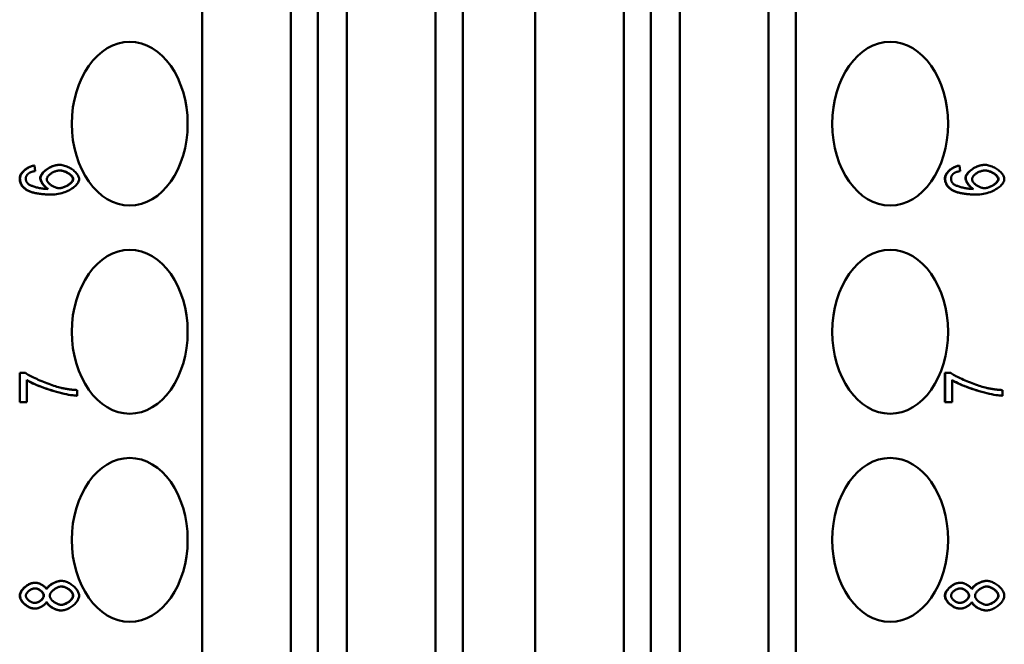
# Model space of a CAD drawing. Extents: x 0 to 420, y 0 to 594.
# Drawn here: x 163 to 187, y 412 to 427 of the extents above; entities that cross this region are included whole.
import ezdxf

# ---------------------------------------------------------------- set-up
doc = ezdxf.new("R2010")
doc.units = 0
doc.header["$LTSCALE"] = 2
doc.layers.add('Sichtbare Kanten(TC_020513_DIN)', color=7, linetype='Continuous', lineweight=50)

msp = doc.modelspace()

# ---------------------------------------------------------------- linework, layer by layer
at = {"layer": 'Sichtbare Kanten(TC_020513_DIN)'}
for p, q in [((167.262, 397.985), (167.262, 452.885)), ((169.426, 397.985), (169.426, 452.885)), ((170.09, 452.885), (170.09, 397.985)), ((170.797, 397.985), (170.797, 452.885)), ((172.961, 397.985), (172.961, 452.885)), ((173.626, 452.885), (173.626, 397.985)), ((175.394, 397.985), (175.394, 452.885)), ((177.557, 397.985), (177.557, 452.885)), ((178.222, 452.885), (178.222, 397.985)), ((178.929, 397.985), (178.929, 452.885)), ((181.093, 397.985), (181.093, 452.885)), ((181.758, 452.885), (181.758, 397.985)), ((163.16, 423.823), (163.167, 423.823)), ((163.167, 423.823), (163.181, 423.689)), ((163.768, 423.841), (163.775, 423.841)), ((185.752, 423.823), (185.759, 423.823)), ((185.759, 423.823), (185.773, 423.689)), ((186.36, 423.841), (186.367, 423.841)), ((163.565, 423.117), (163.572, 423.117)), ((186.157, 423.117), (186.164, 423.117)), ((162.807, 418.761), (162.814, 418.761)), ((162.807, 418.051), (162.807, 418.761)), ((162.814, 418.051), (162.814, 418.761)), ((162.814, 418.761), (162.949, 418.761)), ((162.981, 418.589), (162.981, 418.051)), ((185.399, 418.761), (185.406, 418.761)), ((185.399, 418.051), (185.399, 418.761)), ((185.406, 418.051), (185.406, 418.761)), ((185.406, 418.761), (185.541, 418.761)), ((185.573, 418.589), (185.573, 418.051)), ((164.21, 418.344), (164.21, 418.205)), ((186.802, 418.344), (186.802, 418.205)), ((164.203, 418.205), (164.21, 418.205)), ((186.795, 418.205), (186.802, 418.205)), ((162.807, 418.051), (162.814, 418.051)), ((162.981, 418.051), (162.814, 418.051)), ((185.399, 418.051), (185.406, 418.051)), ((185.573, 418.051), (185.406, 418.051)), ((163.176, 413.64), (163.183, 413.64)), ((163.823, 413.684), (163.83, 413.684)), ((185.768, 413.64), (185.775, 413.64)), ((186.415, 413.684), (186.422, 413.684)), ((163.171, 413.006), (163.179, 413.006)), ((163.817, 412.962), (163.824, 412.962)), ((185.764, 413.006), (185.771, 413.006)), ((186.409, 412.962), (186.416, 412.962))]:
    msp.add_line(p, q, dxfattribs=at)
at = {"layer": 'Sichtbare Kanten(TC_020513_DIN)', "flags": 128}
for points in [[(162.807, 423.512), (162.808, 423.528), (162.811, 423.545), (162.816, 423.562), (162.822, 423.579), (162.83, 423.596), (162.839, 423.613), (162.85, 423.63), (162.862, 423.646), (162.875, 423.663), (162.89, 423.679), (162.905, 423.695), (162.922, 423.71), (162.939, 423.724), (162.957, 423.738), (162.976, 423.751), (162.995, 423.764), (163.015, 423.775), (163.035, 423.785), (163.055, 423.795), (163.076, 423.803), (163.097, 423.81), (163.118, 423.816), (163.139, 423.82), (163.16, 423.823)], [(162.814, 423.512), (162.815, 423.528), (162.818, 423.545), (162.823, 423.562), (162.829, 423.579), (162.837, 423.596), (162.846, 423.613), (162.857, 423.63), (162.869, 423.646), (162.882, 423.663), (162.897, 423.679), (162.912, 423.695), (162.929, 423.71), (162.946, 423.724), (162.964, 423.738), (162.983, 423.751), (163.002, 423.764), (163.022, 423.775), (163.042, 423.785), (163.063, 423.795), (163.083, 423.803), (163.104, 423.81), (163.125, 423.816), (163.146, 423.82), (163.167, 423.823)], [(163.031, 423.638), (163.025, 423.634), (163.019, 423.629), (163.013, 423.624), (163.008, 423.619), (163.003, 423.614), (162.998, 423.609), (162.994, 423.604), (162.99, 423.599), (162.986, 423.594), (162.982, 423.588), (162.978, 423.583), (162.975, 423.577), (162.972, 423.571), (162.969, 423.566), (162.967, 423.56), (162.965, 423.554), (162.963, 423.548), (162.961, 423.542), (162.96, 423.535), (162.959, 423.529), (162.958, 423.523), (162.957, 423.516), (162.957, 423.509), (162.956, 423.503)], [(163.181, 423.689), (163.172, 423.687), (163.164, 423.686), (163.156, 423.684), (163.148, 423.682), (163.14, 423.681), (163.133, 423.679), (163.126, 423.677), (163.119, 423.675), (163.112, 423.673), (163.105, 423.671), (163.098, 423.669), (163.092, 423.667), (163.086, 423.665), (163.08, 423.663), (163.074, 423.661), (163.069, 423.658), (163.063, 423.656), (163.058, 423.654), (163.053, 423.651), (163.048, 423.649), (163.044, 423.646), (163.039, 423.644), (163.035, 423.641), (163.031, 423.638)], [(163.309, 423.518), (163.311, 423.535), (163.315, 423.553), (163.321, 423.57), (163.329, 423.589), (163.34, 423.607), (163.353, 423.625), (163.367, 423.643), (163.383, 423.661), (163.401, 423.679), (163.42, 423.697), (163.441, 423.714), (163.463, 423.73), (163.485, 423.746), (163.509, 423.76), (163.534, 423.774), (163.559, 423.787), (163.584, 423.799), (163.61, 423.81), (163.637, 423.819), (163.663, 423.827), (163.69, 423.833), (163.716, 423.837), (163.742, 423.84), (163.768, 423.841)], [(163.317, 423.518), (163.318, 423.535), (163.322, 423.553), (163.328, 423.57), (163.336, 423.589), (163.347, 423.607), (163.36, 423.625), (163.374, 423.643), (163.39, 423.661), (163.408, 423.679), (163.427, 423.697), (163.448, 423.714), (163.47, 423.73), (163.492, 423.746), (163.516, 423.76), (163.541, 423.774), (163.566, 423.787), (163.591, 423.799), (163.618, 423.81), (163.644, 423.819), (163.67, 423.827), (163.697, 423.833), (163.723, 423.837), (163.749, 423.84), (163.775, 423.841)], [(163.47, 423.491), (163.47, 423.502), (163.473, 423.514), (163.477, 423.526), (163.483, 423.538), (163.49, 423.55), (163.498, 423.562), (163.508, 423.574), (163.519, 423.586), (163.531, 423.598), (163.544, 423.609), (163.558, 423.62), (163.573, 423.631), (163.588, 423.641), (163.604, 423.651), (163.621, 423.66), (163.638, 423.668), (163.656, 423.675), (163.674, 423.682), (163.693, 423.688), (163.711, 423.693), (163.73, 423.697), (163.748, 423.7), (163.767, 423.702), (163.785, 423.703)], [(163.775, 423.841), (163.798, 423.84), (163.822, 423.838), (163.848, 423.833), (163.875, 423.827), (163.903, 423.819), (163.931, 423.81), (163.96, 423.799), (163.988, 423.787), (164.015, 423.773), (164.043, 423.758), (164.069, 423.743), (164.094, 423.726), (164.118, 423.708), (164.141, 423.689), (164.162, 423.67), (164.181, 423.651), (164.198, 423.631), (164.214, 423.611), (164.227, 423.591), (164.238, 423.571), (164.246, 423.552), (164.252, 423.533), (164.256, 423.515), (164.258, 423.498)], [(164.108, 423.495), (164.107, 423.506), (164.105, 423.517), (164.1, 423.528), (164.095, 423.54), (164.087, 423.551), (164.078, 423.563), (164.068, 423.575), (164.057, 423.586), (164.045, 423.597), (164.031, 423.609), (164.017, 423.619), (164.002, 423.63), (163.986, 423.64), (163.969, 423.649), (163.952, 423.658), (163.934, 423.667), (163.915, 423.674), (163.897, 423.681), (163.878, 423.687), (163.859, 423.692), (163.839, 423.697), (163.82, 423.7), (163.801, 423.702), (163.782, 423.702)], [(163.785, 423.703), (163.805, 423.702), (163.824, 423.7), (163.843, 423.697), (163.863, 423.693), (163.882, 423.688), (163.901, 423.682), (163.92, 423.675), (163.938, 423.668), (163.957, 423.659), (163.974, 423.65), (163.991, 423.641), (164.007, 423.631), (164.023, 423.62), (164.037, 423.609), (164.051, 423.598), (164.064, 423.587), (164.075, 423.575), (164.085, 423.564), (164.094, 423.552), (164.101, 423.54), (164.107, 423.529), (164.112, 423.517), (164.114, 423.506), (164.115, 423.495)], [(185.399, 423.512), (185.4, 423.528), (185.403, 423.545), (185.408, 423.562), (185.414, 423.579), (185.422, 423.596), (185.431, 423.613), (185.442, 423.63), (185.454, 423.646), (185.467, 423.663), (185.482, 423.679), (185.497, 423.695), (185.514, 423.71), (185.531, 423.724), (185.549, 423.738), (185.568, 423.751), (185.587, 423.764), (185.607, 423.775), (185.627, 423.785), (185.648, 423.795), (185.668, 423.803), (185.689, 423.81), (185.71, 423.816), (185.731, 423.82), (185.752, 423.823)], [(185.406, 423.512), (185.407, 423.528), (185.41, 423.545), (185.415, 423.562), (185.421, 423.579), (185.429, 423.596), (185.438, 423.613), (185.449, 423.63), (185.461, 423.646), (185.474, 423.663), (185.489, 423.679), (185.504, 423.695), (185.521, 423.71), (185.538, 423.724), (185.556, 423.738), (185.575, 423.751), (185.594, 423.764), (185.614, 423.775), (185.634, 423.785), (185.655, 423.795), (185.675, 423.803), (185.696, 423.81), (185.717, 423.816), (185.738, 423.82), (185.759, 423.823)], [(185.623, 423.638), (185.617, 423.634), (185.611, 423.629), (185.605, 423.624), (185.6, 423.619), (185.595, 423.614), (185.59, 423.609), (185.586, 423.604), (185.582, 423.599), (185.578, 423.594), (185.574, 423.588), (185.57, 423.583), (185.567, 423.577), (185.564, 423.571), (185.561, 423.566), (185.559, 423.56), (185.557, 423.554), (185.555, 423.548), (185.553, 423.542), (185.552, 423.535), (185.551, 423.529), (185.55, 423.523), (185.549, 423.516), (185.549, 423.509), (185.549, 423.503)], [(185.773, 423.689), (185.764, 423.687), (185.756, 423.686), (185.748, 423.684), (185.74, 423.682), (185.732, 423.681), (185.725, 423.679), (185.718, 423.677), (185.711, 423.675), (185.704, 423.673), (185.697, 423.671), (185.69, 423.669), (185.684, 423.667), (185.678, 423.665), (185.672, 423.663), (185.666, 423.661), (185.661, 423.658), (185.655, 423.656), (185.65, 423.654), (185.645, 423.651), (185.64, 423.649), (185.636, 423.646), (185.631, 423.644), (185.627, 423.641), (185.623, 423.638)], [(185.901, 423.518), (185.903, 423.535), (185.907, 423.553), (185.913, 423.57), (185.921, 423.589), (185.932, 423.607), (185.945, 423.625), (185.959, 423.643), (185.975, 423.661), (185.993, 423.679), (186.012, 423.697), (186.033, 423.714), (186.055, 423.73), (186.077, 423.746), (186.101, 423.76), (186.126, 423.774), (186.151, 423.787), (186.176, 423.799), (186.203, 423.81), (186.229, 423.819), (186.255, 423.827), (186.282, 423.833), (186.308, 423.837), (186.334, 423.84), (186.36, 423.841)], [(185.909, 423.518), (185.91, 423.535), (185.914, 423.553), (185.92, 423.57), (185.928, 423.589), (185.939, 423.607), (185.952, 423.625), (185.966, 423.643), (185.982, 423.661), (186, 423.679), (186.019, 423.697), (186.04, 423.714), (186.062, 423.73), (186.084, 423.746), (186.108, 423.76), (186.133, 423.774), (186.158, 423.787), (186.184, 423.799), (186.21, 423.81), (186.236, 423.819), (186.262, 423.827), (186.289, 423.833), (186.315, 423.837), (186.341, 423.84), (186.367, 423.841)], [(186.062, 423.491), (186.063, 423.502), (186.065, 423.514), (186.069, 423.526), (186.075, 423.538), (186.082, 423.55), (186.09, 423.562), (186.1, 423.574), (186.111, 423.586), (186.123, 423.598), (186.136, 423.609), (186.15, 423.62), (186.165, 423.631), (186.18, 423.641), (186.196, 423.651), (186.213, 423.66), (186.23, 423.668), (186.248, 423.675), (186.266, 423.682), (186.285, 423.688), (186.303, 423.693), (186.322, 423.697), (186.34, 423.7), (186.359, 423.702), (186.377, 423.703)], [(186.367, 423.841), (186.39, 423.84), (186.414, 423.838), (186.44, 423.833), (186.467, 423.827), (186.495, 423.819), (186.523, 423.81), (186.552, 423.799), (186.58, 423.787), (186.607, 423.773), (186.635, 423.758), (186.661, 423.743), (186.686, 423.726), (186.71, 423.708), (186.733, 423.689), (186.754, 423.67), (186.773, 423.651), (186.79, 423.631), (186.806, 423.611), (186.819, 423.591), (186.83, 423.571), (186.838, 423.552), (186.845, 423.533), (186.848, 423.515), (186.85, 423.498)], [(186.7, 423.495), (186.699, 423.506), (186.697, 423.517), (186.692, 423.528), (186.687, 423.54), (186.679, 423.551), (186.671, 423.563), (186.66, 423.575), (186.649, 423.586), (186.637, 423.597), (186.623, 423.609), (186.609, 423.619), (186.594, 423.63), (186.578, 423.64), (186.561, 423.649), (186.544, 423.658), (186.526, 423.667), (186.507, 423.674), (186.489, 423.681), (186.47, 423.687), (186.451, 423.692), (186.431, 423.697), (186.412, 423.7), (186.393, 423.702), (186.374, 423.702)], [(186.377, 423.703), (186.397, 423.702), (186.416, 423.7), (186.435, 423.697), (186.455, 423.693), (186.474, 423.688), (186.493, 423.682), (186.512, 423.675), (186.531, 423.668), (186.549, 423.659), (186.566, 423.65), (186.583, 423.641), (186.599, 423.631), (186.615, 423.62), (186.629, 423.609), (186.643, 423.598), (186.656, 423.587), (186.667, 423.575), (186.677, 423.564), (186.686, 423.552), (186.693, 423.54), (186.699, 423.529), (186.704, 423.517), (186.706, 423.506), (186.707, 423.495)], [(162.969, 423.235), (162.956, 423.243), (162.943, 423.252), (162.931, 423.262), (162.919, 423.271), (162.908, 423.281), (162.898, 423.291), (162.888, 423.301), (162.879, 423.311), (162.87, 423.322), (162.862, 423.333), (162.855, 423.344), (162.848, 423.356), (162.841, 423.367), (162.835, 423.379), (162.83, 423.391), (162.825, 423.404), (162.821, 423.417), (162.817, 423.429), (162.814, 423.443), (162.812, 423.456), (162.81, 423.47), (162.808, 423.483), (162.807, 423.498), (162.807, 423.512)], [(162.976, 423.235), (162.963, 423.243), (162.95, 423.252), (162.938, 423.262), (162.926, 423.271), (162.916, 423.281), (162.905, 423.291), (162.895, 423.301), (162.886, 423.311), (162.877, 423.322), (162.869, 423.333), (162.862, 423.344), (162.855, 423.356), (162.848, 423.367), (162.842, 423.379), (162.837, 423.391), (162.832, 423.404), (162.828, 423.417), (162.824, 423.429), (162.821, 423.443), (162.819, 423.456), (162.817, 423.47), (162.815, 423.483), (162.814, 423.498), (162.814, 423.512)], [(162.956, 423.503), (162.957, 423.497), (162.957, 423.492), (162.957, 423.487), (162.958, 423.482), (162.959, 423.477), (162.959, 423.472), (162.96, 423.467), (162.962, 423.462), (162.963, 423.457), (162.965, 423.452), (162.966, 423.447), (162.968, 423.442), (162.97, 423.437), (162.972, 423.433), (162.975, 423.428), (162.977, 423.424), (162.98, 423.419), (162.983, 423.414), (162.986, 423.41), (162.989, 423.406), (162.992, 423.401), (162.995, 423.397), (162.999, 423.393), (163.003, 423.388)], [(163.003, 423.388), (163.011, 423.381), (163.021, 423.373), (163.033, 423.365), (163.046, 423.357), (163.06, 423.349), (163.076, 423.341), (163.094, 423.333), (163.112, 423.325), (163.132, 423.318), (163.152, 423.311), (163.174, 423.304), (163.197, 423.297), (163.22, 423.291), (163.244, 423.285), (163.269, 423.279), (163.294, 423.274), (163.319, 423.269), (163.345, 423.265), (163.372, 423.261), (163.398, 423.258), (163.425, 423.255), (163.452, 423.253), (163.479, 423.252), (163.505, 423.251)], [(163.498, 423.251), (163.486, 423.258), (163.474, 423.265), (163.462, 423.274), (163.451, 423.283), (163.439, 423.292), (163.428, 423.303), (163.417, 423.314), (163.406, 423.325), (163.396, 423.337), (163.386, 423.349), (163.377, 423.361), (163.368, 423.374), (163.359, 423.387), (163.351, 423.4), (163.344, 423.412), (163.337, 423.425), (163.331, 423.438), (163.325, 423.45), (163.321, 423.463), (163.317, 423.475), (163.314, 423.486), (163.311, 423.497), (163.31, 423.508), (163.309, 423.518)], [(163.505, 423.251), (163.493, 423.258), (163.481, 423.265), (163.469, 423.274), (163.458, 423.283), (163.446, 423.292), (163.435, 423.303), (163.424, 423.313), (163.414, 423.325), (163.403, 423.337), (163.393, 423.349), (163.384, 423.361), (163.375, 423.374), (163.366, 423.387), (163.358, 423.399), (163.351, 423.412), (163.344, 423.425), (163.338, 423.438), (163.332, 423.45), (163.328, 423.463), (163.324, 423.475), (163.321, 423.486), (163.318, 423.497), (163.317, 423.508), (163.317, 423.518)], [(163.776, 423.273), (163.758, 423.273), (163.741, 423.275), (163.723, 423.278), (163.705, 423.282), (163.688, 423.288), (163.67, 423.294), (163.653, 423.301), (163.635, 423.309), (163.619, 423.317), (163.602, 423.327), (163.587, 423.337), (163.571, 423.347), (163.557, 423.358), (163.543, 423.37), (163.53, 423.381), (163.519, 423.393), (163.508, 423.406), (163.498, 423.418), (163.49, 423.43), (163.483, 423.443), (163.477, 423.455), (163.473, 423.467), (163.47, 423.479), (163.47, 423.491)], [(164.258, 423.498), (164.256, 423.477), (164.251, 423.455), (164.243, 423.433), (164.232, 423.411), (164.218, 423.389), (164.202, 423.367), (164.183, 423.346), (164.161, 423.324), (164.137, 423.303), (164.111, 423.283), (164.083, 423.263), (164.052, 423.244), (164.02, 423.226), (163.986, 423.209), (163.95, 423.193), (163.913, 423.178), (163.874, 423.165), (163.834, 423.153), (163.792, 423.142), (163.75, 423.134), (163.707, 423.127), (163.662, 423.121), (163.618, 423.118), (163.572, 423.117)], [(163.772, 423.273), (163.788, 423.274), (163.805, 423.276), (163.823, 423.279), (163.842, 423.283), (163.861, 423.288), (163.88, 423.295), (163.9, 423.302), (163.92, 423.311), (163.939, 423.32), (163.958, 423.33), (163.976, 423.34), (163.994, 423.351), (164.011, 423.363), (164.027, 423.375), (164.041, 423.388), (164.055, 423.4), (164.067, 423.413), (164.077, 423.426), (164.087, 423.438), (164.094, 423.451), (164.1, 423.463), (164.105, 423.474), (164.107, 423.485), (164.108, 423.495)], [(164.115, 423.495), (164.114, 423.485), (164.112, 423.474), (164.107, 423.462), (164.101, 423.45), (164.093, 423.438), (164.084, 423.425), (164.073, 423.412), (164.061, 423.399), (164.047, 423.386), (164.032, 423.374), (164.016, 423.362), (163.999, 423.35), (163.981, 423.339), (163.963, 423.328), (163.943, 423.318), (163.924, 423.309), (163.904, 423.301), (163.884, 423.294), (163.864, 423.287), (163.845, 423.282), (163.826, 423.278), (163.808, 423.275), (163.791, 423.273), (163.776, 423.273)], [(185.561, 423.235), (185.548, 423.243), (185.535, 423.252), (185.523, 423.262), (185.511, 423.271), (185.501, 423.281), (185.49, 423.291), (185.48, 423.301), (185.471, 423.311), (185.462, 423.322), (185.454, 423.333), (185.447, 423.344), (185.44, 423.356), (185.433, 423.367), (185.427, 423.379), (185.422, 423.391), (185.417, 423.404), (185.413, 423.417), (185.409, 423.429), (185.406, 423.443), (185.404, 423.456), (185.402, 423.47), (185.4, 423.483), (185.399, 423.498), (185.399, 423.512)], [(185.568, 423.235), (185.555, 423.243), (185.542, 423.252), (185.53, 423.262), (185.519, 423.271), (185.508, 423.281), (185.497, 423.291), (185.487, 423.301), (185.478, 423.311), (185.469, 423.322), (185.461, 423.333), (185.454, 423.344), (185.447, 423.356), (185.44, 423.367), (185.434, 423.379), (185.429, 423.391), (185.424, 423.404), (185.42, 423.417), (185.416, 423.429), (185.413, 423.443), (185.411, 423.456), (185.409, 423.47), (185.407, 423.483), (185.407, 423.498), (185.406, 423.512)], [(185.549, 423.503), (185.549, 423.497), (185.549, 423.492), (185.549, 423.487), (185.55, 423.482), (185.551, 423.477), (185.551, 423.472), (185.552, 423.467), (185.554, 423.462), (185.555, 423.457), (185.557, 423.452), (185.558, 423.447), (185.56, 423.442), (185.562, 423.437), (185.564, 423.433), (185.567, 423.428), (185.569, 423.424), (185.572, 423.419), (185.575, 423.414), (185.578, 423.41), (185.581, 423.406), (185.584, 423.401), (185.588, 423.397), (185.591, 423.393), (185.595, 423.388)], [(185.595, 423.388), (185.603, 423.381), (185.613, 423.373), (185.625, 423.365), (185.638, 423.357), (185.653, 423.349), (185.669, 423.341), (185.686, 423.333), (185.704, 423.325), (185.724, 423.318), (185.745, 423.311), (185.766, 423.304), (185.789, 423.297), (185.812, 423.291), (185.836, 423.285), (185.861, 423.279), (185.886, 423.274), (185.911, 423.269), (185.937, 423.265), (185.964, 423.261), (185.99, 423.258), (186.017, 423.255), (186.044, 423.253), (186.071, 423.252), (186.097, 423.251)], [(186.09, 423.251), (186.078, 423.258), (186.066, 423.265), (186.054, 423.274), (186.043, 423.283), (186.031, 423.292), (186.02, 423.303), (186.009, 423.314), (185.999, 423.325), (185.988, 423.337), (185.978, 423.349), (185.969, 423.361), (185.96, 423.374), (185.951, 423.387), (185.943, 423.4), (185.936, 423.412), (185.929, 423.425), (185.923, 423.438), (185.917, 423.45), (185.913, 423.463), (185.909, 423.475), (185.906, 423.486), (185.903, 423.497), (185.902, 423.508), (185.901, 423.518)], [(186.097, 423.251), (186.085, 423.258), (186.073, 423.265), (186.062, 423.274), (186.05, 423.283), (186.038, 423.292), (186.027, 423.303), (186.016, 423.313), (186.006, 423.325), (185.995, 423.337), (185.985, 423.349), (185.976, 423.361), (185.967, 423.374), (185.958, 423.387), (185.95, 423.399), (185.943, 423.412), (185.936, 423.425), (185.93, 423.438), (185.925, 423.45), (185.92, 423.463), (185.916, 423.475), (185.913, 423.486), (185.91, 423.497), (185.909, 423.508), (185.909, 423.518)], [(186.368, 423.273), (186.35, 423.273), (186.333, 423.275), (186.315, 423.278), (186.298, 423.282), (186.28, 423.288), (186.262, 423.294), (186.245, 423.301), (186.228, 423.309), (186.211, 423.317), (186.194, 423.327), (186.179, 423.337), (186.163, 423.347), (186.149, 423.358), (186.135, 423.37), (186.122, 423.381), (186.111, 423.393), (186.1, 423.406), (186.09, 423.418), (186.082, 423.43), (186.075, 423.443), (186.069, 423.455), (186.065, 423.467), (186.063, 423.479), (186.062, 423.491)], [(186.85, 423.498), (186.848, 423.477), (186.843, 423.455), (186.835, 423.433), (186.824, 423.411), (186.811, 423.389), (186.794, 423.367), (186.775, 423.346), (186.753, 423.324), (186.729, 423.303), (186.703, 423.283), (186.675, 423.263), (186.644, 423.244), (186.612, 423.226), (186.578, 423.209), (186.542, 423.193), (186.505, 423.178), (186.466, 423.165), (186.426, 423.153), (186.384, 423.142), (186.342, 423.134), (186.299, 423.127), (186.255, 423.121), (186.21, 423.118), (186.164, 423.117)], [(186.364, 423.273), (186.38, 423.274), (186.397, 423.276), (186.415, 423.279), (186.434, 423.283), (186.453, 423.288), (186.472, 423.295), (186.492, 423.302), (186.512, 423.311), (186.531, 423.32), (186.55, 423.33), (186.568, 423.34), (186.586, 423.351), (186.603, 423.363), (186.619, 423.375), (186.633, 423.388), (186.647, 423.4), (186.659, 423.413), (186.67, 423.426), (186.679, 423.438), (186.686, 423.451), (186.692, 423.463), (186.697, 423.474), (186.699, 423.485), (186.7, 423.495)], [(186.707, 423.495), (186.706, 423.485), (186.704, 423.474), (186.699, 423.462), (186.693, 423.45), (186.685, 423.438), (186.676, 423.425), (186.665, 423.412), (186.653, 423.399), (186.639, 423.386), (186.624, 423.374), (186.608, 423.362), (186.591, 423.35), (186.573, 423.339), (186.555, 423.328), (186.535, 423.318), (186.516, 423.309), (186.496, 423.301), (186.476, 423.294), (186.456, 423.287), (186.437, 423.282), (186.418, 423.278), (186.4, 423.275), (186.383, 423.273), (186.368, 423.273)], [(163.565, 423.117), (163.531, 423.117), (163.498, 423.118), (163.466, 423.119), (163.435, 423.12), (163.404, 423.122), (163.374, 423.124), (163.345, 423.127), (163.317, 423.13), (163.289, 423.134), (163.262, 423.138), (163.236, 423.142), (163.211, 423.146), (163.187, 423.152), (163.163, 423.157), (163.14, 423.163), (163.118, 423.169), (163.097, 423.176), (163.076, 423.183), (163.056, 423.191), (163.037, 423.199), (163.019, 423.207), (163.001, 423.216), (162.985, 423.225), (162.969, 423.235)], [(163.572, 423.117), (163.538, 423.117), (163.505, 423.118), (163.473, 423.119), (163.442, 423.12), (163.411, 423.122), (163.381, 423.124), (163.352, 423.127), (163.324, 423.13), (163.296, 423.134), (163.269, 423.138), (163.243, 423.142), (163.218, 423.146), (163.194, 423.152), (163.17, 423.157), (163.147, 423.163), (163.125, 423.169), (163.104, 423.176), (163.083, 423.183), (163.063, 423.191), (163.044, 423.199), (163.026, 423.207), (163.009, 423.216), (162.992, 423.225), (162.976, 423.235)], [(186.157, 423.117), (186.123, 423.117), (186.09, 423.118), (186.058, 423.119), (186.027, 423.12), (185.996, 423.122), (185.966, 423.124), (185.937, 423.127), (185.909, 423.13), (185.881, 423.134), (185.854, 423.138), (185.828, 423.142), (185.803, 423.146), (185.779, 423.152), (185.755, 423.157), (185.732, 423.163), (185.71, 423.169), (185.689, 423.176), (185.668, 423.183), (185.648, 423.191), (185.629, 423.199), (185.611, 423.207), (185.594, 423.216), (185.577, 423.225), (185.561, 423.235)], [(186.164, 423.117), (186.13, 423.117), (186.097, 423.118), (186.065, 423.119), (186.034, 423.12), (186.003, 423.122), (185.973, 423.124), (185.944, 423.127), (185.916, 423.13), (185.888, 423.134), (185.861, 423.138), (185.835, 423.142), (185.81, 423.146), (185.786, 423.152), (185.762, 423.157), (185.739, 423.163), (185.717, 423.169), (185.696, 423.176), (185.675, 423.183), (185.655, 423.191), (185.636, 423.199), (185.618, 423.207), (185.601, 423.216), (185.584, 423.225), (185.568, 423.235)], [(162.949, 418.761), (162.969, 418.748), (162.992, 418.733), (163.018, 418.718), (163.046, 418.702), (163.077, 418.685), (163.111, 418.668), (163.146, 418.65), (163.183, 418.632), (163.222, 418.614), (163.262, 418.596), (163.303, 418.578), (163.345, 418.56), (163.387, 418.542), (163.43, 418.525), (163.473, 418.508), (163.515, 418.492), (163.558, 418.476), (163.599, 418.462), (163.64, 418.448), (163.679, 418.435), (163.717, 418.423), (163.754, 418.412), (163.788, 418.403), (163.821, 418.395)], [(164.21, 418.205), (164.179, 418.206), (164.142, 418.209), (164.101, 418.214), (164.054, 418.222), (164.004, 418.23), (163.949, 418.241), (163.892, 418.253), (163.833, 418.267), (163.772, 418.283), (163.709, 418.3), (163.646, 418.318), (163.582, 418.337), (163.519, 418.357), (163.456, 418.378), (163.395, 418.4), (163.336, 418.422), (163.278, 418.444), (163.224, 418.466), (163.173, 418.489), (163.125, 418.51), (163.082, 418.532), (163.043, 418.552), (163.009, 418.571), (162.981, 418.589)], [(164.203, 418.205), (164.172, 418.206), (164.136, 418.209), (164.095, 418.214), (164.049, 418.221), (163.999, 418.23), (163.946, 418.24), (163.89, 418.252), (163.831, 418.266), (163.771, 418.281), (163.709, 418.298), (163.647, 418.315), (163.584, 418.334), (163.521, 418.354), (163.459, 418.375), (163.398, 418.396), (163.339, 418.418), (163.282, 418.44), (163.228, 418.462), (163.176, 418.484), (163.128, 418.505), (163.085, 418.527), (163.045, 418.547), (163.011, 418.566), (162.981, 418.584)], [(185.541, 418.761), (185.561, 418.748), (185.584, 418.733), (185.61, 418.718), (185.638, 418.702), (185.669, 418.685), (185.703, 418.668), (185.738, 418.65), (185.775, 418.632), (185.814, 418.614), (185.854, 418.596), (185.895, 418.578), (185.937, 418.56), (185.979, 418.542), (186.022, 418.525), (186.065, 418.508), (186.107, 418.492), (186.15, 418.476), (186.191, 418.462), (186.232, 418.448), (186.271, 418.435), (186.309, 418.423), (186.346, 418.412), (186.381, 418.403), (186.413, 418.395)], [(186.802, 418.205), (186.771, 418.206), (186.735, 418.209), (186.693, 418.214), (186.646, 418.222), (186.596, 418.23), (186.542, 418.241), (186.485, 418.253), (186.425, 418.267), (186.364, 418.283), (186.301, 418.3), (186.238, 418.318), (186.174, 418.337), (186.111, 418.357), (186.049, 418.378), (185.987, 418.4), (185.928, 418.422), (185.87, 418.444), (185.816, 418.466), (185.765, 418.489), (185.717, 418.51), (185.674, 418.532), (185.635, 418.552), (185.601, 418.571), (185.573, 418.589)], [(186.795, 418.205), (186.765, 418.206), (186.728, 418.209), (186.687, 418.214), (186.641, 418.221), (186.591, 418.23), (186.538, 418.24), (186.482, 418.252), (186.424, 418.266), (186.363, 418.281), (186.301, 418.298), (186.239, 418.315), (186.176, 418.334), (186.113, 418.354), (186.051, 418.375), (185.99, 418.396), (185.931, 418.418), (185.874, 418.44), (185.82, 418.462), (185.768, 418.484), (185.721, 418.505), (185.677, 418.527), (185.637, 418.547), (185.603, 418.566), (185.573, 418.584)], [(163.821, 418.395), (163.836, 418.392), (163.851, 418.389), (163.866, 418.386), (163.881, 418.382), (163.897, 418.38), (163.912, 418.377), (163.928, 418.374), (163.943, 418.371), (163.959, 418.369), (163.975, 418.366), (163.991, 418.364), (164.007, 418.362), (164.023, 418.36), (164.04, 418.358), (164.056, 418.356), (164.073, 418.354), (164.09, 418.352), (164.107, 418.351), (164.124, 418.349), (164.141, 418.348), (164.158, 418.347), (164.175, 418.346), (164.193, 418.344), (164.21, 418.344)], [(186.413, 418.395), (186.428, 418.392), (186.443, 418.389), (186.458, 418.386), (186.473, 418.382), (186.489, 418.38), (186.504, 418.377), (186.52, 418.374), (186.535, 418.371), (186.551, 418.369), (186.567, 418.366), (186.583, 418.364), (186.599, 418.362), (186.616, 418.36), (186.632, 418.358), (186.648, 418.356), (186.665, 418.354), (186.682, 418.352), (186.699, 418.351), (186.716, 418.349), (186.733, 418.348), (186.75, 418.347), (186.767, 418.346), (186.785, 418.344), (186.802, 418.344)], [(162.807, 413.321), (162.808, 413.34), (162.811, 413.358), (162.817, 413.376), (162.824, 413.395), (162.833, 413.413), (162.843, 413.432), (162.855, 413.45), (162.868, 413.468), (162.883, 413.485), (162.899, 413.502), (162.916, 413.519), (162.934, 413.534), (162.952, 413.55), (162.972, 413.564), (162.991, 413.577), (163.012, 413.589), (163.032, 413.6), (163.053, 413.61), (163.074, 413.619), (163.095, 413.626), (163.116, 413.632), (163.136, 413.637), (163.156, 413.639), (163.176, 413.64)], [(162.814, 413.321), (162.815, 413.34), (162.819, 413.358), (162.824, 413.376), (162.831, 413.395), (162.84, 413.413), (162.85, 413.432), (162.862, 413.45), (162.876, 413.468), (162.89, 413.485), (162.906, 413.502), (162.923, 413.519), (162.941, 413.534), (162.959, 413.55), (162.979, 413.564), (162.998, 413.577), (163.019, 413.589), (163.039, 413.6), (163.06, 413.61), (163.081, 413.619), (163.102, 413.626), (163.123, 413.632), (163.143, 413.637), (163.163, 413.639), (163.183, 413.64)], [(163.183, 413.64), (163.195, 413.64), (163.208, 413.638), (163.222, 413.636), (163.235, 413.634), (163.249, 413.63), (163.263, 413.626), (163.277, 413.621), (163.291, 413.616), (163.305, 413.61), (163.319, 413.604), (163.333, 413.597), (163.346, 413.59), (163.36, 413.582), (163.373, 413.574), (163.385, 413.565), (163.397, 413.556), (163.408, 413.547), (163.419, 413.538), (163.429, 413.528), (163.438, 413.518), (163.447, 413.509), (163.454, 413.499), (163.461, 413.489), (163.466, 413.478)], [(163.463, 413.486), (163.469, 413.498), (163.477, 413.51), (163.486, 413.522), (163.497, 413.535), (163.508, 413.546), (163.521, 413.558), (163.534, 413.57), (163.549, 413.581), (163.564, 413.592), (163.579, 413.602), (163.596, 413.612), (163.612, 413.622), (163.629, 413.631), (163.647, 413.639), (163.665, 413.647), (163.683, 413.655), (163.701, 413.661), (163.719, 413.667), (163.737, 413.672), (163.755, 413.676), (163.772, 413.68), (163.789, 413.682), (163.806, 413.684), (163.823, 413.684)], [(163.466, 413.478), (163.472, 413.491), (163.48, 413.504), (163.489, 413.516), (163.499, 413.529), (163.51, 413.541), (163.522, 413.553), (163.536, 413.565), (163.55, 413.577), (163.565, 413.588), (163.581, 413.599), (163.597, 413.609), (163.614, 413.619), (163.632, 413.629), (163.65, 413.637), (163.668, 413.646), (163.686, 413.653), (163.705, 413.66), (163.723, 413.666), (163.742, 413.672), (163.76, 413.676), (163.778, 413.68), (163.796, 413.682), (163.813, 413.684), (163.83, 413.684)], [(163.542, 413.32), (163.543, 413.332), (163.545, 413.345), (163.549, 413.358), (163.555, 413.371), (163.561, 413.383), (163.569, 413.396), (163.579, 413.409), (163.589, 413.422), (163.6, 413.434), (163.613, 413.446), (163.626, 413.458), (163.639, 413.469), (163.654, 413.48), (163.669, 413.49), (163.685, 413.5), (163.701, 413.509), (163.717, 413.517), (163.733, 413.524), (163.75, 413.53), (163.766, 413.536), (163.783, 413.54), (163.8, 413.543), (163.816, 413.545), (163.832, 413.546)], [(164.108, 413.325), (164.107, 413.337), (164.105, 413.349), (164.101, 413.361), (164.096, 413.374), (164.089, 413.386), (164.082, 413.399), (164.073, 413.411), (164.063, 413.424), (164.052, 413.436), (164.04, 413.447), (164.027, 413.459), (164.014, 413.47), (164, 413.48), (163.986, 413.49), (163.971, 413.5), (163.955, 413.508), (163.939, 413.516), (163.924, 413.523), (163.908, 413.53), (163.891, 413.535), (163.875, 413.539), (163.859, 413.542), (163.844, 413.545), (163.828, 413.546)], [(163.83, 413.684), (163.853, 413.683), (163.876, 413.68), (163.9, 413.675), (163.924, 413.669), (163.949, 413.66), (163.973, 413.651), (163.997, 413.639), (164.021, 413.627), (164.045, 413.613), (164.068, 413.597), (164.09, 413.581), (164.111, 413.564), (164.132, 413.546), (164.152, 413.528), (164.17, 413.508), (164.187, 413.488), (164.202, 413.468), (164.216, 413.448), (164.228, 413.427), (164.238, 413.406), (164.247, 413.385), (164.253, 413.364), (164.256, 413.343), (164.258, 413.323)], [(163.832, 413.546), (163.847, 413.545), (163.863, 413.543), (163.879, 413.54), (163.895, 413.536), (163.912, 413.531), (163.928, 413.525), (163.944, 413.517), (163.96, 413.51), (163.975, 413.501), (163.991, 413.492), (164.005, 413.482), (164.02, 413.471), (164.033, 413.46), (164.046, 413.449), (164.058, 413.437), (164.069, 413.425), (164.079, 413.412), (164.088, 413.4), (164.096, 413.387), (164.103, 413.374), (164.108, 413.362), (164.112, 413.349), (164.114, 413.337), (164.115, 413.325)], [(185.399, 413.321), (185.4, 413.34), (185.404, 413.358), (185.409, 413.376), (185.416, 413.395), (185.425, 413.413), (185.435, 413.432), (185.447, 413.45), (185.461, 413.468), (185.475, 413.485), (185.491, 413.502), (185.508, 413.519), (185.526, 413.534), (185.544, 413.55), (185.564, 413.564), (185.583, 413.577), (185.604, 413.589), (185.624, 413.6), (185.645, 413.61), (185.666, 413.619), (185.687, 413.626), (185.708, 413.632), (185.728, 413.637), (185.748, 413.639), (185.768, 413.64)], [(185.406, 413.321), (185.407, 413.34), (185.411, 413.358), (185.416, 413.376), (185.423, 413.395), (185.432, 413.413), (185.442, 413.432), (185.454, 413.45), (185.468, 413.468), (185.482, 413.485), (185.498, 413.502), (185.515, 413.519), (185.533, 413.534), (185.551, 413.55), (185.571, 413.564), (185.591, 413.577), (185.611, 413.589), (185.631, 413.6), (185.652, 413.61), (185.673, 413.619), (185.694, 413.626), (185.715, 413.632), (185.735, 413.637), (185.755, 413.639), (185.775, 413.64)], [(185.775, 413.64), (185.787, 413.64), (185.8, 413.638), (185.814, 413.636), (185.827, 413.634), (185.841, 413.63), (185.855, 413.626), (185.869, 413.621), (185.883, 413.616), (185.897, 413.61), (185.911, 413.604), (185.925, 413.597), (185.938, 413.59), (185.952, 413.582), (185.965, 413.574), (185.977, 413.565), (185.989, 413.556), (186, 413.547), (186.011, 413.538), (186.021, 413.528), (186.03, 413.518), (186.039, 413.509), (186.046, 413.499), (186.053, 413.489), (186.058, 413.478)], [(186.055, 413.486), (186.061, 413.498), (186.069, 413.51), (186.079, 413.522), (186.089, 413.535), (186.1, 413.546), (186.113, 413.558), (186.126, 413.57), (186.141, 413.581), (186.156, 413.592), (186.171, 413.602), (186.188, 413.612), (186.204, 413.622), (186.222, 413.631), (186.239, 413.639), (186.257, 413.647), (186.275, 413.655), (186.293, 413.661), (186.311, 413.667), (186.329, 413.672), (186.347, 413.676), (186.364, 413.68), (186.381, 413.682), (186.398, 413.684), (186.415, 413.684)], [(186.058, 413.478), (186.064, 413.491), (186.072, 413.504), (186.081, 413.516), (186.091, 413.529), (186.102, 413.541), (186.114, 413.553), (186.128, 413.565), (186.142, 413.577), (186.157, 413.588), (186.173, 413.599), (186.189, 413.609), (186.206, 413.619), (186.224, 413.629), (186.242, 413.637), (186.26, 413.646), (186.278, 413.653), (186.297, 413.66), (186.315, 413.666), (186.334, 413.672), (186.352, 413.676), (186.37, 413.68), (186.388, 413.682), (186.405, 413.684), (186.422, 413.684)], [(186.134, 413.32), (186.135, 413.332), (186.137, 413.345), (186.141, 413.358), (186.147, 413.371), (186.153, 413.383), (186.161, 413.396), (186.171, 413.409), (186.181, 413.422), (186.192, 413.434), (186.205, 413.446), (186.218, 413.458), (186.232, 413.469), (186.246, 413.48), (186.261, 413.49), (186.277, 413.5), (186.293, 413.509), (186.309, 413.517), (186.325, 413.524), (186.342, 413.53), (186.359, 413.536), (186.375, 413.54), (186.392, 413.543), (186.408, 413.545), (186.424, 413.546)], [(186.7, 413.325), (186.699, 413.337), (186.697, 413.349), (186.693, 413.361), (186.688, 413.374), (186.681, 413.386), (186.674, 413.399), (186.665, 413.411), (186.655, 413.424), (186.644, 413.436), (186.632, 413.447), (186.619, 413.459), (186.606, 413.47), (186.592, 413.48), (186.578, 413.49), (186.563, 413.5), (186.547, 413.508), (186.532, 413.516), (186.516, 413.523), (186.5, 413.53), (186.483, 413.535), (186.467, 413.539), (186.451, 413.542), (186.436, 413.545), (186.42, 413.546)], [(186.422, 413.684), (186.445, 413.683), (186.468, 413.68), (186.492, 413.675), (186.516, 413.669), (186.541, 413.66), (186.565, 413.651), (186.589, 413.639), (186.613, 413.627), (186.637, 413.613), (186.66, 413.597), (186.682, 413.581), (186.704, 413.564), (186.724, 413.546), (186.744, 413.528), (186.762, 413.508), (186.779, 413.488), (186.794, 413.468), (186.808, 413.448), (186.82, 413.427), (186.83, 413.406), (186.839, 413.385), (186.845, 413.364), (186.848, 413.343), (186.85, 413.323)], [(186.424, 413.546), (186.439, 413.545), (186.455, 413.543), (186.471, 413.54), (186.487, 413.536), (186.504, 413.531), (186.52, 413.525), (186.536, 413.517), (186.552, 413.51), (186.568, 413.501), (186.583, 413.492), (186.597, 413.482), (186.612, 413.471), (186.625, 413.46), (186.638, 413.449), (186.65, 413.437), (186.661, 413.425), (186.671, 413.412), (186.68, 413.4), (186.688, 413.387), (186.695, 413.374), (186.7, 413.362), (186.704, 413.349), (186.706, 413.337), (186.707, 413.325)], [(163.171, 413.006), (163.152, 413.007), (163.132, 413.009), (163.112, 413.014), (163.091, 413.019), (163.07, 413.027), (163.05, 413.035), (163.029, 413.045), (163.009, 413.056), (162.988, 413.068), (162.969, 413.081), (162.95, 413.095), (162.931, 413.11), (162.914, 413.126), (162.897, 413.142), (162.882, 413.159), (162.867, 413.176), (162.854, 413.194), (162.842, 413.212), (162.832, 413.23), (162.823, 413.248), (162.816, 413.267), (162.811, 413.285), (162.808, 413.303), (162.807, 413.321)], [(163.179, 413.006), (163.159, 413.007), (163.139, 413.009), (163.119, 413.014), (163.098, 413.019), (163.077, 413.027), (163.057, 413.035), (163.036, 413.045), (163.016, 413.056), (162.996, 413.068), (162.976, 413.081), (162.957, 413.095), (162.939, 413.11), (162.921, 413.126), (162.904, 413.142), (162.889, 413.159), (162.874, 413.176), (162.861, 413.194), (162.849, 413.212), (162.839, 413.23), (162.83, 413.248), (162.824, 413.267), (162.818, 413.285), (162.815, 413.303), (162.814, 413.321)], [(162.956, 413.323), (162.957, 413.333), (162.959, 413.343), (162.962, 413.353), (162.967, 413.363), (162.972, 413.373), (162.978, 413.383), (162.986, 413.393), (162.994, 413.403), (163.003, 413.413), (163.012, 413.422), (163.023, 413.432), (163.034, 413.441), (163.045, 413.449), (163.057, 413.457), (163.069, 413.465), (163.081, 413.472), (163.094, 413.478), (163.107, 413.484), (163.119, 413.489), (163.132, 413.493), (163.145, 413.497), (163.157, 413.499), (163.17, 413.501), (163.182, 413.501)], [(163.172, 413.145), (163.161, 413.145), (163.149, 413.147), (163.137, 413.149), (163.125, 413.152), (163.113, 413.157), (163.101, 413.162), (163.089, 413.167), (163.077, 413.174), (163.065, 413.181), (163.053, 413.188), (163.042, 413.196), (163.031, 413.205), (163.021, 413.214), (163.011, 413.223), (163.001, 413.232), (162.993, 413.242), (162.985, 413.252), (162.978, 413.262), (162.972, 413.273), (162.966, 413.283), (162.962, 413.293), (162.959, 413.303), (162.957, 413.313), (162.956, 413.323)], [(163.169, 413.145), (163.181, 413.145), (163.194, 413.147), (163.207, 413.15), (163.22, 413.153), (163.233, 413.158), (163.246, 413.163), (163.258, 413.168), (163.271, 413.175), (163.283, 413.182), (163.295, 413.189), (163.307, 413.197), (163.318, 413.206), (163.329, 413.214), (163.339, 413.224), (163.348, 413.233), (163.357, 413.243), (163.364, 413.253), (163.372, 413.263), (163.378, 413.273), (163.383, 413.284), (163.387, 413.294), (163.39, 413.304), (163.392, 413.314), (163.392, 413.325)], [(163.4, 413.325), (163.399, 413.314), (163.397, 413.304), (163.394, 413.294), (163.39, 413.283), (163.384, 413.273), (163.378, 413.262), (163.371, 413.252), (163.363, 413.242), (163.354, 413.232), (163.344, 413.222), (163.334, 413.213), (163.323, 413.204), (163.312, 413.196), (163.3, 413.188), (163.288, 413.18), (163.276, 413.173), (163.263, 413.167), (163.25, 413.161), (163.237, 413.156), (163.224, 413.152), (163.211, 413.149), (163.198, 413.147), (163.185, 413.145), (163.172, 413.145)], [(163.392, 413.325), (163.392, 413.334), (163.39, 413.344), (163.387, 413.354), (163.383, 413.364), (163.378, 413.374), (163.372, 413.384), (163.365, 413.394), (163.357, 413.404), (163.349, 413.414), (163.34, 413.423), (163.33, 413.432), (163.32, 413.441), (163.309, 413.449), (163.298, 413.457), (163.286, 413.465), (163.274, 413.471), (163.262, 413.478), (163.25, 413.483), (163.238, 413.488), (163.226, 413.493), (163.214, 413.496), (163.202, 413.499), (163.19, 413.5), (163.178, 413.501)], [(163.182, 413.501), (163.193, 413.501), (163.205, 413.499), (163.217, 413.497), (163.23, 413.494), (163.242, 413.49), (163.254, 413.485), (163.267, 413.479), (163.279, 413.473), (163.291, 413.466), (163.303, 413.458), (163.314, 413.45), (163.325, 413.442), (163.335, 413.433), (163.345, 413.424), (163.355, 413.415), (163.363, 413.405), (163.371, 413.395), (163.378, 413.385), (163.385, 413.375), (163.39, 413.365), (163.394, 413.354), (163.397, 413.344), (163.399, 413.334), (163.4, 413.325)], [(163.825, 413.1), (163.81, 413.101), (163.794, 413.103), (163.778, 413.106), (163.762, 413.11), (163.746, 413.115), (163.73, 413.121), (163.714, 413.128), (163.698, 413.136), (163.682, 413.145), (163.667, 413.154), (163.652, 413.164), (163.638, 413.174), (163.624, 413.185), (163.611, 413.197), (163.599, 413.208), (163.588, 413.22), (163.578, 413.233), (163.569, 413.245), (163.561, 413.258), (163.554, 413.27), (163.549, 413.283), (163.545, 413.295), (163.543, 413.308), (163.542, 413.32)], [(163.822, 413.1), (163.835, 413.101), (163.849, 413.103), (163.864, 413.106), (163.88, 413.11), (163.896, 413.115), (163.913, 413.121), (163.929, 413.128), (163.946, 413.136), (163.962, 413.145), (163.979, 413.155), (163.994, 413.165), (164.009, 413.176), (164.024, 413.188), (164.037, 413.2), (164.05, 413.213), (164.062, 413.225), (164.072, 413.239), (164.081, 413.252), (164.089, 413.265), (164.096, 413.278), (164.101, 413.29), (164.105, 413.302), (164.107, 413.314), (164.108, 413.325)], [(164.258, 413.323), (164.256, 413.303), (164.253, 413.282), (164.247, 413.261), (164.238, 413.24), (164.228, 413.219), (164.216, 413.198), (164.202, 413.178), (164.186, 413.158), (164.169, 413.138), (164.151, 413.118), (164.131, 413.1), (164.11, 413.082), (164.089, 413.065), (164.066, 413.049), (164.043, 413.033), (164.019, 413.019), (163.995, 413.007), (163.97, 412.995), (163.945, 412.986), (163.921, 412.977), (163.896, 412.971), (163.872, 412.966), (163.848, 412.963), (163.824, 412.962)], [(164.115, 413.325), (164.114, 413.314), (164.112, 413.302), (164.108, 413.29), (164.103, 413.277), (164.096, 413.264), (164.088, 413.251), (164.078, 413.238), (164.068, 413.224), (164.056, 413.211), (164.043, 413.199), (164.029, 413.187), (164.015, 413.175), (163.999, 413.164), (163.983, 413.153), (163.967, 413.144), (163.95, 413.135), (163.933, 413.127), (163.916, 413.12), (163.9, 413.114), (163.883, 413.109), (163.868, 413.105), (163.852, 413.103), (163.838, 413.101), (163.825, 413.1)], [(185.764, 413.006), (185.744, 413.007), (185.724, 413.009), (185.704, 413.014), (185.683, 413.019), (185.662, 413.027), (185.642, 413.035), (185.621, 413.045), (185.601, 413.056), (185.581, 413.068), (185.561, 413.081), (185.542, 413.095), (185.524, 413.11), (185.506, 413.126), (185.489, 413.142), (185.474, 413.159), (185.459, 413.176), (185.446, 413.194), (185.434, 413.212), (185.424, 413.23), (185.415, 413.248), (185.409, 413.267), (185.403, 413.285), (185.4, 413.303), (185.399, 413.321)], [(185.771, 413.006), (185.751, 413.007), (185.731, 413.009), (185.711, 413.014), (185.69, 413.019), (185.669, 413.027), (185.649, 413.035), (185.628, 413.045), (185.608, 413.056), (185.588, 413.068), (185.568, 413.081), (185.549, 413.095), (185.531, 413.11), (185.513, 413.126), (185.496, 413.142), (185.481, 413.159), (185.466, 413.176), (185.453, 413.194), (185.442, 413.212), (185.431, 413.23), (185.423, 413.248), (185.416, 413.267), (185.41, 413.285), (185.407, 413.303), (185.406, 413.321)], [(185.549, 413.323), (185.549, 413.333), (185.551, 413.343), (185.554, 413.353), (185.559, 413.363), (185.564, 413.373), (185.57, 413.383), (185.578, 413.393), (185.586, 413.403), (185.595, 413.413), (185.604, 413.422), (185.615, 413.432), (185.626, 413.441), (185.637, 413.449), (185.649, 413.457), (185.661, 413.465), (185.673, 413.472), (185.686, 413.478), (185.699, 413.484), (185.711, 413.489), (185.724, 413.493), (185.737, 413.497), (185.749, 413.499), (185.762, 413.501), (185.774, 413.501)], [(185.764, 413.145), (185.753, 413.145), (185.741, 413.147), (185.729, 413.149), (185.717, 413.152), (185.705, 413.157), (185.693, 413.162), (185.681, 413.167), (185.669, 413.174), (185.657, 413.181), (185.645, 413.188), (185.634, 413.196), (185.623, 413.205), (185.613, 413.214), (185.603, 413.223), (185.593, 413.232), (185.585, 413.242), (185.577, 413.252), (185.57, 413.262), (185.564, 413.273), (185.558, 413.283), (185.554, 413.293), (185.551, 413.303), (185.549, 413.313), (185.549, 413.323)], [(185.761, 413.145), (185.773, 413.145), (185.786, 413.147), (185.799, 413.15), (185.812, 413.153), (185.825, 413.158), (185.838, 413.163), (185.851, 413.168), (185.863, 413.175), (185.875, 413.182), (185.887, 413.189), (185.899, 413.197), (185.91, 413.206), (185.921, 413.214), (185.931, 413.224), (185.94, 413.233), (185.949, 413.243), (185.957, 413.253), (185.964, 413.263), (185.97, 413.273), (185.975, 413.284), (185.979, 413.294), (185.982, 413.304), (185.984, 413.314), (185.985, 413.325)], [(185.992, 413.325), (185.991, 413.314), (185.989, 413.304), (185.986, 413.294), (185.982, 413.283), (185.976, 413.273), (185.97, 413.262), (185.963, 413.252), (185.955, 413.242), (185.946, 413.232), (185.936, 413.222), (185.926, 413.213), (185.915, 413.204), (185.904, 413.196), (185.892, 413.188), (185.88, 413.18), (185.868, 413.173), (185.855, 413.167), (185.842, 413.161), (185.829, 413.156), (185.816, 413.152), (185.803, 413.149), (185.79, 413.147), (185.777, 413.145), (185.764, 413.145)], [(185.985, 413.325), (185.984, 413.334), (185.982, 413.344), (185.979, 413.354), (185.975, 413.364), (185.97, 413.374), (185.964, 413.384), (185.957, 413.394), (185.949, 413.404), (185.941, 413.414), (185.932, 413.423), (185.922, 413.432), (185.912, 413.441), (185.901, 413.449), (185.89, 413.457), (185.878, 413.465), (185.866, 413.471), (185.854, 413.478), (185.842, 413.483), (185.83, 413.488), (185.818, 413.493), (185.806, 413.496), (185.794, 413.499), (185.782, 413.5), (185.77, 413.501)], [(185.774, 413.501), (185.785, 413.501), (185.797, 413.499), (185.809, 413.497), (185.822, 413.494), (185.834, 413.49), (185.847, 413.485), (185.859, 413.479), (185.871, 413.473), (185.883, 413.466), (185.895, 413.458), (185.906, 413.45), (185.917, 413.442), (185.928, 413.433), (185.938, 413.424), (185.947, 413.415), (185.955, 413.405), (185.963, 413.395), (185.97, 413.385), (185.977, 413.375), (185.982, 413.365), (185.986, 413.354), (185.989, 413.344), (185.991, 413.334), (185.992, 413.325)], [(186.417, 413.1), (186.402, 413.101), (186.386, 413.103), (186.37, 413.106), (186.354, 413.11), (186.338, 413.115), (186.322, 413.121), (186.306, 413.128), (186.29, 413.136), (186.274, 413.145), (186.259, 413.154), (186.244, 413.164), (186.23, 413.174), (186.216, 413.185), (186.203, 413.197), (186.191, 413.208), (186.18, 413.22), (186.17, 413.233), (186.161, 413.245), (186.153, 413.258), (186.146, 413.27), (186.141, 413.283), (186.137, 413.295), (186.135, 413.308), (186.134, 413.32)], [(186.414, 413.1), (186.427, 413.101), (186.441, 413.103), (186.456, 413.106), (186.472, 413.11), (186.488, 413.115), (186.505, 413.121), (186.521, 413.128), (186.538, 413.136), (186.555, 413.145), (186.571, 413.155), (186.586, 413.165), (186.601, 413.176), (186.616, 413.188), (186.629, 413.2), (186.642, 413.213), (186.654, 413.225), (186.664, 413.239), (186.673, 413.252), (186.681, 413.265), (186.688, 413.278), (186.693, 413.29), (186.697, 413.302), (186.699, 413.314), (186.7, 413.325)], [(186.85, 413.323), (186.848, 413.303), (186.845, 413.282), (186.839, 413.261), (186.83, 413.24), (186.82, 413.219), (186.808, 413.198), (186.794, 413.178), (186.778, 413.158), (186.761, 413.138), (186.743, 413.118), (186.723, 413.1), (186.702, 413.082), (186.681, 413.065), (186.658, 413.049), (186.635, 413.033), (186.611, 413.019), (186.587, 413.007), (186.562, 412.995), (186.537, 412.986), (186.513, 412.977), (186.488, 412.971), (186.464, 412.966), (186.44, 412.963), (186.416, 412.962)], [(186.707, 413.325), (186.707, 413.314), (186.704, 413.302), (186.7, 413.29), (186.695, 413.277), (186.688, 413.264), (186.68, 413.251), (186.67, 413.238), (186.66, 413.224), (186.648, 413.211), (186.635, 413.199), (186.621, 413.187), (186.607, 413.175), (186.591, 413.164), (186.575, 413.153), (186.559, 413.144), (186.542, 413.135), (186.525, 413.127), (186.508, 413.12), (186.492, 413.114), (186.475, 413.109), (186.46, 413.105), (186.445, 413.103), (186.43, 413.101), (186.417, 413.1)], [(163.466, 413.172), (163.461, 413.161), (163.454, 413.151), (163.447, 413.14), (163.438, 413.13), (163.429, 413.12), (163.419, 413.11), (163.408, 413.1), (163.397, 413.091), (163.384, 413.082), (163.372, 413.073), (163.359, 413.065), (163.345, 413.057), (163.332, 413.049), (163.318, 413.042), (163.304, 413.036), (163.289, 413.03), (163.275, 413.025), (163.261, 413.02), (163.246, 413.016), (163.232, 413.012), (163.218, 413.01), (163.205, 413.008), (163.191, 413.006), (163.179, 413.006)], [(163.817, 412.962), (163.8, 412.962), (163.783, 412.964), (163.765, 412.966), (163.747, 412.97), (163.729, 412.974), (163.711, 412.979), (163.693, 412.986), (163.674, 412.992), (163.656, 413), (163.639, 413.008), (163.621, 413.017), (163.604, 413.026), (163.588, 413.036), (163.572, 413.046), (163.557, 413.057), (163.542, 413.068), (163.529, 413.079), (163.516, 413.091), (163.504, 413.103), (163.493, 413.115), (163.484, 413.127), (163.475, 413.139), (163.468, 413.152), (163.462, 413.164)], [(163.824, 412.962), (163.807, 412.962), (163.789, 412.964), (163.771, 412.967), (163.752, 412.97), (163.733, 412.975), (163.715, 412.98), (163.696, 412.987), (163.678, 412.994), (163.659, 413.002), (163.641, 413.01), (163.623, 413.019), (163.606, 413.029), (163.589, 413.039), (163.573, 413.05), (163.558, 413.061), (163.543, 413.073), (163.53, 413.085), (163.517, 413.097), (163.505, 413.109), (163.495, 413.122), (163.486, 413.134), (163.478, 413.147), (163.471, 413.159), (163.466, 413.172)], [(186.058, 413.172), (186.053, 413.161), (186.046, 413.151), (186.039, 413.14), (186.03, 413.13), (186.021, 413.12), (186.011, 413.11), (186, 413.1), (185.989, 413.091), (185.977, 413.082), (185.964, 413.073), (185.951, 413.065), (185.938, 413.057), (185.924, 413.049), (185.91, 413.042), (185.896, 413.036), (185.881, 413.03), (185.867, 413.025), (185.853, 413.02), (185.838, 413.016), (185.824, 413.012), (185.81, 413.01), (185.797, 413.008), (185.783, 413.006), (185.771, 413.006)], [(186.409, 412.962), (186.392, 412.962), (186.375, 412.964), (186.357, 412.966), (186.339, 412.97), (186.321, 412.974), (186.303, 412.979), (186.285, 412.986), (186.266, 412.992), (186.249, 413), (186.231, 413.008), (186.213, 413.017), (186.197, 413.026), (186.18, 413.036), (186.164, 413.046), (186.149, 413.057), (186.134, 413.068), (186.121, 413.079), (186.108, 413.091), (186.096, 413.103), (186.085, 413.115), (186.076, 413.127), (186.067, 413.139), (186.06, 413.152), (186.054, 413.164)], [(186.416, 412.962), (186.399, 412.962), (186.381, 412.964), (186.363, 412.967), (186.344, 412.97), (186.326, 412.975), (186.307, 412.98), (186.288, 412.987), (186.27, 412.994), (186.251, 413.002), (186.233, 413.01), (186.215, 413.019), (186.198, 413.029), (186.181, 413.039), (186.165, 413.05), (186.15, 413.061), (186.135, 413.073), (186.122, 413.085), (186.109, 413.097), (186.097, 413.109), (186.087, 413.122), (186.078, 413.134), (186.07, 413.147), (186.063, 413.159), (186.058, 413.172)]]:
    msp.add_lwpolyline(points, dxfattribs=at)
at = {"layer": 'Sichtbare Kanten(TC_020513_DIN)'}
for centre in [(165.494, 424.845), (184.063, 424.845), (165.494, 419.765), (184.063, 419.765), (165.494, 414.685), (184.063, 414.685)]:
    msp.add_ellipse(centre, major_axis=(0, -2), ratio=0.707107, dxfattribs=at)

doc.saveas('drawing.dxf')
